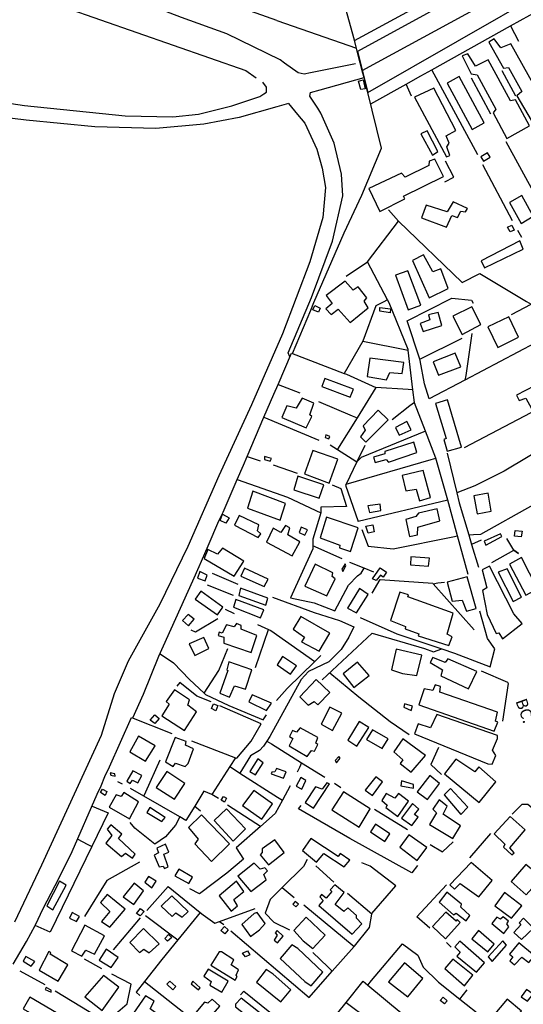
# Model space of a CAD drawing. Units: millimetres. Extents: x 178300 to 180721, y 1671502 to 1674279.
# Drawn here: x 179038 to 179147, y 1672277 to 1672492 of the extents above; entities that cross this region are included whole.
import ezdxf
from ezdxf.enums import TextEntityAlignment as Align

# ---------------------------------------------------------------- set-up
doc = ezdxf.new("R2010")
doc.units = ezdxf.units.MM
doc.header["$MEASUREMENT"] = 0
for name, color, linetype in [('V-EDIFICACAO', 7, 'Continuous'), ('V-EIXO_DE_LOGRADOURO', 3, 'Continuous'), ('V-LOTE', 1, 'Continuous'), ('V-NOME_DOS_LOGRADOUROS', 7, 'Continuous'), ('V-QUADRA', 2, 'Continuous'), ('V-REFERENCIA', 20, 'Continuous'), ('V-TESTADA', 250, 'Continuous')]:
    doc.layers.add(name, color=color, linetype=linetype)

msp = doc.modelspace()

# ---------------------------------------------------------------- linework, layer by layer
at = {"layer": 'V-EDIFICACAO'}
for points in [[(179144.55, 1672486.49), (179142.37, 1672485.64), (179140.93, 1672487.61), (179139.74, 1672486.83), (179139.74, 1672486.83), (179142.92, 1672481.23), (179144.02, 1672481.35), (179146.96, 1672476.12), (179145.88, 1672475.18), (179145.88, 1672475.18), (179148.95, 1672469.9), (179149.64, 1672470.21), (179149.44, 1672471.16), (179152.07, 1672473), (179144.55, 1672486.49)], [(179139.63, 1672483.05), (179139.63, 1672483.05), (179136.88, 1672481.64), (179135.19, 1672484.35), (179133.96, 1672483.92), (179135.9, 1672479.99), (179137.24, 1672479.74), (179141.3, 1672472.24), (179140.67, 1672471.5), (179143.68, 1672465.92), (179148.59, 1672468.65), (179145.55, 1672474.28), (179144.48, 1672474.1), (179139.63, 1672483.05)], [(179133.27, 1672479.4), (179130.69, 1672477.9), (179130.69, 1672477.9), (179136.15, 1672467.83), (179138.71, 1672469.33), (179138.71, 1672469.33), (179133.27, 1672479.4)], [(179111.38, 1672478.39), (179112.39, 1672478.63), (179112.83, 1672476.71), (179111.92, 1672476.57), (179111.38, 1672478.39)], [(179127.75, 1672476.87), (179123.61, 1672474.9), (179123.61, 1672474.9), (179130.51, 1672461.9), (179130.51, 1672461.9), (179131.29, 1672462.2), (179130.6, 1672464.07), (179131.1, 1672464.85), (179130.5, 1672466.45), (179132.61, 1672467.66), (179127.75, 1672476.87)], [(179126.34, 1672467.54), (179124.97, 1672466.87), (179127.48, 1672462.24), (179128.67, 1672463.06), (179126.34, 1672467.54)], [(179138.02, 1672461.91), (179138.61, 1672460.93), (179140.05, 1672461.79), (179139.5, 1672462.73), (179138.02, 1672461.91)], [(179121.52, 1672457.47), (179120.71, 1672458.33), (179113.62, 1672454.99), (179113.62, 1672454.99), (179116.05, 1672450.01), (179116.05, 1672450.01), (179121.49, 1672452.73), (179121.17, 1672453.31), (179129.87, 1672457.62), (179129.87, 1672457.62), (179127.99, 1672461.37), (179126.79, 1672460.95), (179126.72, 1672460.04), (179121.52, 1672457.47)], [(179126.14, 1672451.39), (179125.13, 1672448.63), (179130.51, 1672446.57), (179130.51, 1672446.57), (179131.68, 1672449.12), (179132.94, 1672448.69), (179133.67, 1672450.08), (179134.68, 1672449.88), (179135.1, 1672450.61), (179135.1, 1672450.61), (179131.99, 1672452.09), (179130.68, 1672449.9), (179126.14, 1672451.39)], [(179144.25, 1672451.98), (179146.83, 1672447.37), (179146.83, 1672447.37), (179149.42, 1672448.98), (179149.42, 1672448.98), (179146.95, 1672453.45), (179144.25, 1672451.98)], [(179143.84, 1672446.6), (179144.75, 1672447.04), (179145.29, 1672445.89), (179144.41, 1672445.56), (179143.84, 1672446.6)], [(179138.08, 1672439.27), (179138.78, 1672437.69), (179147.21, 1672441.81), (179147.21, 1672441.81), (179146.5, 1672443.59), (179138.08, 1672439.27)], [(179125.57, 1672440.55), (179123.15, 1672439.35), (179126.77, 1672431.2), (179130.91, 1672433.2), (179129.34, 1672437.47), (179127.54, 1672436.85), (179125.57, 1672440.55)], [(179122.09, 1672437.07), (179122.09, 1672437.07), (179119.45, 1672436.13), (179119.45, 1672436.13), (179122.19, 1672428.57), (179124.93, 1672429.57), (179122.09, 1672437.07)], [(179108.51, 1672434.84), (179104.34, 1672431.7), (179104.34, 1672431.7), (179105.62, 1672429.98), (179104.27, 1672428.8), (179105.4, 1672427.56), (179106.93, 1672428.75), (179109.58, 1672425.82), (179113.48, 1672428.98), (179112.59, 1672430.48), (179113.16, 1672431.22), (179111.28, 1672433.55), (179110.19, 1672432.84), (179108.51, 1672434.84)], [(179101.84, 1672429.55), (179103.05, 1672428.95), (179102.68, 1672428.04), (179101.43, 1672428.54), (179101.84, 1672429.55)], [(179116.06, 1672429.11), (179118.34, 1672428.81), (179118.31, 1672427.9), (179116.02, 1672428.27), (179116.06, 1672429.11)], [(179128.73, 1672427.96), (179126.63, 1672427.48), (179126.94, 1672426.42), (179124.84, 1672425.59), (179125.49, 1672423.84), (179129.56, 1672425.15), (179128.73, 1672427.96), (179128.73, 1672427.96)], [(179131.94, 1672427.16), (179133.92, 1672423.2), (179138.04, 1672425.35), (179138.04, 1672425.35), (179136.09, 1672429.2), (179131.94, 1672427.16)], [(179139.52, 1672424.85), (179141.73, 1672420.36), (179146.19, 1672422.63), (179144.11, 1672427.03), (179139.52, 1672424.85)], [(179113.85, 1672418.08), (179113.24, 1672414.03), (179117.45, 1672413.32), (179118.2, 1672414.91), (179120.9, 1672414.67), (179121.28, 1672417.09), (179113.85, 1672418.08)], [(179127.62, 1672417.24), (179128.81, 1672414.31), (179133.63, 1672416.19), (179132.46, 1672419.13), (179127.62, 1672417.24)], [(179104.06, 1672413.63), (179103.42, 1672411.85), (179103.42, 1672411.85), (179109.6, 1672409.58), (179110.32, 1672411.33), (179104.06, 1672413.63)], [(179145.78, 1672409.96), (179146.39, 1672408.85), (179147.85, 1672409.36), (179149.08, 1672407.09), (179151.59, 1672408.44), (179149.71, 1672412), (179145.78, 1672409.96)], [(179099.14, 1672409.36), (179099.14, 1672409.36), (179097.79, 1672407.12), (179095.78, 1672407.66), (179094.7, 1672405.09), (179100.01, 1672402.85), (179100.01, 1672402.85), (179101.21, 1672405.31), (179100.75, 1672405.68), (179101.65, 1672408.26), (179099.14, 1672409.36)], [(179130.78, 1672408.94), (179130.78, 1672408.94), (179128.15, 1672408.18), (179128.15, 1672408.18), (179130.44, 1672400.53), (179129.98, 1672400.32), (179130.7, 1672397.76), (179130.7, 1672397.76), (179133.8, 1672398.66), (179133.8, 1672398.66), (179130.78, 1672408.94)], [(179112.41, 1672403.31), (179112.84, 1672402.4), (179111.8, 1672400.92), (179112.98, 1672399.77), (179112.98, 1672399.77), (179117.83, 1672404.61), (179115.65, 1672406.7), (179112.41, 1672403.31)], [(179119.41, 1672402.91), (179120.27, 1672401.27), (179120.27, 1672401.27), (179122.82, 1672402.45), (179121.94, 1672404.23), (179119.41, 1672402.91)], [(179104.25, 1672401.37), (179104.09, 1672400.74), (179104.92, 1672400.47), (179105.14, 1672400.97), (179104.25, 1672401.37)], [(179101.46, 1672397.91), (179101.46, 1672397.91), (179099.65, 1672392.87), (179104.98, 1672390.81), (179104.98, 1672390.81), (179104.98, 1672390.81), (179106.9, 1672396.02), (179101.46, 1672397.91)], [(179117.08, 1672397.74), (179117.15, 1672397.23), (179114.64, 1672396.46), (179115.02, 1672395.33), (179115.02, 1672395.33), (179117.4, 1672395.97), (179117.93, 1672395.39), (179124.07, 1672397.53), (179123.42, 1672399.73), (179117.08, 1672397.74)], [(179090.92, 1672396.66), (179090.92, 1672396.01), (179092.16, 1672395.64), (179092.42, 1672396.2), (179090.92, 1672396.66)], [(179098.19, 1672392.33), (179098.19, 1672392.33), (179097.29, 1672389.38), (179102.84, 1672387.56), (179103.83, 1672390.48), (179098.19, 1672392.33)], [(179120.9, 1672392.48), (179120.9, 1672392.48), (179121.71, 1672389.13), (179123.93, 1672389.48), (179123.93, 1672389.48), (179124.64, 1672386.97), (179124.64, 1672386.97), (179127.09, 1672387.68), (179127.09, 1672387.68), (179125.47, 1672393.56), (179120.9, 1672392.48)], [(179088.4, 1672389.05), (179087.18, 1672385.35), (179087.18, 1672385.35), (179094.29, 1672382.74), (179094.29, 1672382.74), (179095.52, 1672386.42), (179088.4, 1672389.05)], [(179136.51, 1672388.06), (179137.22, 1672384.17), (179140.27, 1672384.69), (179139.65, 1672388.63), (179136.51, 1672388.06)], [(179113.43, 1672385.88), (179113.76, 1672384.45), (179116.27, 1672384.85), (179116.07, 1672386.26), (179113.43, 1672385.88)], [(179124.43, 1672384.32), (179123.9, 1672383.53), (179121.68, 1672382.93), (179122.51, 1672379.18), (179124.26, 1672379.56), (179124.27, 1672381.25), (179129.09, 1672382.61), (179128.5, 1672385.2), (179124.43, 1672384.32)], [(179081.8, 1672384.1), (179083.21, 1672383.29), (179082.47, 1672382.08), (179081.26, 1672382.69), (179081.8, 1672384.1)], [(179085.43, 1672383.81), (179084.38, 1672381.7), (179089.54, 1672378.96), (179090.08, 1672379.8), (179089.36, 1672380.43), (179089.7, 1672381.76), (179085.43, 1672383.81)], [(179104.4, 1672383.42), (179104.4, 1672383.42), (179103.01, 1672378.92), (179107.35, 1672377.35), (179107.27, 1672376.74), (179109.65, 1672375.95), (179111.34, 1672381.12), (179104.4, 1672383.42)], [(179094.49, 1672380.09), (179092.78, 1672380.99), (179092.78, 1672380.99), (179091.37, 1672378), (179091.37, 1672378), (179096.92, 1672375.02), (179098.59, 1672378.06), (179098.59, 1672378.06), (179095.96, 1672379.54), (179096.46, 1672381.09), (179095.49, 1672381.6), (179094.49, 1672380.09)], [(179098.92, 1672381.22), (179098.47, 1672380.08), (179099.67, 1672379.53), (179100.28, 1672380.64), (179098.92, 1672381.22)], [(179113.47, 1672379.93), (179113, 1672381.48), (179114.48, 1672381.75), (179114.81, 1672380.2), (179113.47, 1672379.93)], [(179138.74, 1672378.21), (179139.13, 1672377.35), (179139.13, 1672377.35), (179142.61, 1672379.23), (179142.27, 1672379.81), (179138.74, 1672378.21)], [(179145.37, 1672379.26), (179145.51, 1672380.54), (179147.05, 1672380.34), (179146.78, 1672379.13), (179145.37, 1672379.26), (179145.37, 1672379.26)], [(179081.75, 1672376.63), (179080.68, 1672375.34), (179078.61, 1672376.39), (179077.75, 1672374.45), (179084.33, 1672370.58), (179084.33, 1672370.58), (179086.44, 1672373.86), (179081.75, 1672376.63)], [(179122.8, 1672374.75), (179122.67, 1672373.04), (179126.62, 1672372.76), (179126.82, 1672374.5), (179122.8, 1672374.75)], [(179146.88, 1672374.66), (179146.88, 1672374.66), (179144.25, 1672373.2), (179147.78, 1672366.42), (179147.78, 1672366.42), (179150.33, 1672367.8), (179150.33, 1672367.8), (179146.88, 1672374.66)], [(179086.55, 1672372.3), (179085.74, 1672370.59), (179085.74, 1672370.59), (179090.85, 1672368.31), (179091.68, 1672369.93), (179086.55, 1672372.3)], [(179101.91, 1672373.19), (179101.91, 1672373.19), (179099.69, 1672368.41), (179099.69, 1672368.41), (179104.5, 1672366.3), (179106.32, 1672369.99), (179105.65, 1672370.47), (179105.81, 1672371.33), (179101.91, 1672373.19)], [(179107.77, 1672372.1), (179108, 1672371.6), (179108.62, 1672372.79), (179108.49, 1672373.29), (179107.77, 1672372.1)], [(179114.41, 1672369.97), (179116.09, 1672372.4), (179117.5, 1672371.45), (179116.76, 1672370.38), (179116.16, 1672370.78), (179115.22, 1672369.64), (179114.41, 1672369.97)], [(179139.94, 1672372.78), (179138.33, 1672371.97), (179139.33, 1672368.02), (179138.41, 1672367.42), (179139.39, 1672362.21), (179141.38, 1672358.08), (179141.96, 1672358.21), (179142.74, 1672356.95), (179147.05, 1672360.24), (179145.21, 1672362.36), (179139.94, 1672372.78)], [(179143.77, 1672372.15), (179141.82, 1672371.44), (179141.82, 1672371.44), (179145.04, 1672365.05), (179145.04, 1672365.05), (179146.85, 1672365.97), (179146.85, 1672365.97), (179143.77, 1672372.15)], [(179076.82, 1672371.56), (179076.82, 1672371.56), (179076.31, 1672370.14), (179078.03, 1672369.56), (179078.44, 1672370.79), (179076.82, 1672371.56)], [(179135.03, 1672370.44), (179130.71, 1672369.28), (179130.71, 1672369.28), (179131.81, 1672365.11), (179133.98, 1672365.32), (179134.91, 1672362.95), (179137, 1672363.51), (179137, 1672363.51), (179135.03, 1672370.44), (179135.03, 1672370.44)], [(179085.68, 1672367.95), (179085.34, 1672366.36), (179085.34, 1672366.36), (179091.21, 1672364.28), (179091.21, 1672364.28), (179091.65, 1672365.77), (179085.68, 1672367.95)], [(179111.63, 1672367.85), (179108.98, 1672363.57), (179108.98, 1672363.57), (179110.94, 1672362.59), (179110.94, 1672362.59), (179113.52, 1672366.58), (179111.63, 1672367.85), (179111.63, 1672367.85)], [(179077.02, 1672367.28), (179075.8, 1672365.54), (179080.68, 1672362.15), (179080.68, 1672362.15), (179081.83, 1672363.85), (179077.02, 1672367.28)], [(179122.13, 1672366.05), (179122.26, 1672366.53), (179120.4, 1672367.08), (179118.32, 1672360.9), (179118.32, 1672360.9), (179121.61, 1672359.64), (179121.51, 1672359.13), (179124.51, 1672358.03), (179124.34, 1672357.6), (179131.07, 1672355.46), (179131.77, 1672357.37), (179130.7, 1672357.93), (179131.99, 1672362.51), (179122.13, 1672366.05)], [(179084.69, 1672365.49), (179084.14, 1672363.84), (179084.14, 1672363.84), (179090.05, 1672361.5), (179090.76, 1672363.27), (179090.76, 1672363.27), (179084.69, 1672365.49)], [(179074.31, 1672362.21), (179074.31, 1672362.21), (179073.05, 1672360.88), (179074.36, 1672359.74), (179075.6, 1672361.18), (179074.31, 1672362.21)], [(179098.82, 1672361.78), (179097.12, 1672359.04), (179099.61, 1672357.26), (179098.98, 1672356.26), (179098.98, 1672356.26), (179102.84, 1672354.21), (179105.17, 1672358.13), (179105.17, 1672358.13), (179098.82, 1672361.78)], [(179085.84, 1672359.04), (179085.83, 1672359.85), (179084.84, 1672360.23), (179084.3, 1672359.51), (179082.62, 1672359.99), (179081.69, 1672358.14), (179081.04, 1672358.38), (179080.8, 1672357.62), (179082.03, 1672357.28), (179082.03, 1672355.98), (179088.03, 1672353.95), (179089.22, 1672357.65), (179085.84, 1672359.04)], [(179074.52, 1672355.86), (179074.52, 1672355.86), (179075.77, 1672353.28), (179078.8, 1672354.85), (179077.68, 1672357.21), (179074.52, 1672355.86)], [(179094.82, 1672353.05), (179093.67, 1672351.24), (179096.6, 1672349.22), (179097.91, 1672351.04), (179094.82, 1672353.05)], [(179119.6, 1672354.65), (179118.58, 1672350.18), (179120.94, 1672349.38), (179124.06, 1672348.9), (179125.18, 1672353.34), (179119.6, 1672354.65)], [(179130.84, 1672352.6), (179130.26, 1672351.8), (179127.6, 1672352.88), (179127.6, 1672352.88), (179127.02, 1672351.74), (179129.67, 1672350.19), (179129.29, 1672348.86), (179135.3, 1672346.03), (179135.3, 1672346.03), (179137.14, 1672349.79), (179130.84, 1672352.6)], [(179083.12, 1672351.94), (179082.74, 1672350.18), (179082.92, 1672350.04), (179081.17, 1672345.09), (179081.17, 1672345.09), (179083.28, 1672344.24), (179084.39, 1672346.7), (179086.76, 1672345.97), (179088.17, 1672350.18), (179088.17, 1672350.18), (179083.12, 1672351.94)], [(179111.17, 1672351.85), (179108.03, 1672349.33), (179110.39, 1672346.35), (179110.39, 1672346.35), (179113.68, 1672348.91), (179111.17, 1672351.85)], [(179102.18, 1672348.06), (179098.6, 1672344.32), (179098.6, 1672344.32), (179100.39, 1672342.48), (179101.75, 1672343.24), (179102.52, 1672342.57), (179105.14, 1672345.26), (179102.18, 1672348.06), (179102.18, 1672348.06)], [(179129.06, 1672345.34), (179129.25, 1672346.51), (179128.11, 1672346.88), (179127.6, 1672345.68), (179125.71, 1672346.02), (179124.53, 1672342.57), (179124.53, 1672342.57), (179140.94, 1672336.84), (179141.71, 1672338.77), (179141.24, 1672338.98), (179141.62, 1672340.93), (179129.06, 1672345.34)], [(179071.34, 1672345.83), (179071.34, 1672345.83), (179069.5, 1672343.26), (179070.14, 1672342.68), (179068.58, 1672340.18), (179068.58, 1672340.18), (179073.51, 1672336.98), (179076.11, 1672341.02), (179076.11, 1672341.02), (179074.2, 1672342.45), (179074.61, 1672343.6), (179071.34, 1672345.83)], [(179088.24, 1672344.74), (179087.53, 1672343.22), (179091.37, 1672341.29), (179091.37, 1672341.29), (179092.41, 1672342.88), (179088.24, 1672344.74)], [(179079.38, 1672341.73), (179079.78, 1672342.74), (179080.72, 1672342.4), (179080.32, 1672341.26), (179079.38, 1672341.73)], [(179121.37, 1672342.76), (179121.23, 1672342.03), (179122.85, 1672341.33), (179123.17, 1672342.23), (179121.37, 1672342.76)], [(179066, 1672339.24), (179067.01, 1672340.39), (179068.01, 1672339.58), (179067.01, 1672338.5), (179066, 1672339.24)], [(179105.15, 1672342.02), (179103.26, 1672338.36), (179105.75, 1672336.98), (179107.73, 1672340.73), (179105.15, 1672342.02)], [(179128.47, 1672340.42), (179127.09, 1672337.54), (179124.36, 1672338.41), (179123.54, 1672336.21), (179139.57, 1672329.72), (179140.5, 1672329.66), (179141.27, 1672331.48), (179140.57, 1672332.68), (179141.62, 1672335.19), (179141.62, 1672335.85), (179128.47, 1672340.42)], [(179109.07, 1672334.82), (179111.05, 1672333.53), (179111.05, 1672333.53), (179113.61, 1672337.64), (179111.56, 1672338.89), (179109.07, 1672334.82)], [(179063.46, 1672335.72), (179061.57, 1672332.33), (179064.99, 1672330.26), (179067.09, 1672333.61), (179063.46, 1672335.72)], [(179098.66, 1672337.57), (179097.88, 1672336.57), (179097.03, 1672336.99), (179096.39, 1672335.68), (179097.08, 1672335.2), (179096.29, 1672333.62), (179100.22, 1672331.32), (179101.15, 1672332.59), (179101.79, 1672332.49), (179102.53, 1672333.92), (179102.08, 1672334.21), (179102.55, 1672335.42), (179098.66, 1672337.57), (179098.66, 1672337.57)], [(179114.42, 1672337.13), (179113.11, 1672335.03), (179113.11, 1672335.03), (179116.55, 1672333.01), (179117.83, 1672335.14), (179114.42, 1672337.13)], [(179071.49, 1672335.44), (179071.49, 1672335.44), (179069.34, 1672330.14), (179071.02, 1672329.15), (179071.56, 1672329.86), (179073.65, 1672329.08), (179074.26, 1672329.79), (179075.47, 1672332.94), (179073.7, 1672333.79), (179073.84, 1672334.57), (179071.49, 1672335.44)], [(179121.04, 1672335.15), (179121.04, 1672335.15), (179119.06, 1672332.33), (179121, 1672330.56), (179120.47, 1672329.74), (179120.47, 1672329.74), (179122.87, 1672327.87), (179122.87, 1672327.87), (179125.95, 1672331.51), (179121.04, 1672335.15)], [(179087.73, 1672328), (179088.93, 1672327.29), (179090.62, 1672329.94), (179089.49, 1672330.77), (179087.73, 1672328)], [(179106.3, 1672330.41), (179106.56, 1672329.91), (179107.41, 1672330.9), (179107.09, 1672331.28), (179106.3, 1672330.41)], [(179132.61, 1672330.71), (179132.61, 1672330.71), (179130.09, 1672327.51), (179137.63, 1672321.24), (179137.63, 1672321.24), (179141.3, 1672325.81), (179137.56, 1672329.01), (179136.7, 1672327.97), (179132.61, 1672330.71)], [(179057.32, 1672327.73), (179057.42, 1672327.23), (179058.37, 1672327), (179058.3, 1672327.51), (179057.32, 1672327.73)], [(179062.25, 1672328.14), (179060.93, 1672325.94), (179061.69, 1672325.41), (179062.19, 1672326.13), (179063.31, 1672325.57), (179064.19, 1672327.18), (179062.25, 1672328.14)], [(179069.63, 1672328.05), (179067.36, 1672324.54), (179067.36, 1672324.54), (179071.31, 1672321.98), (179073.58, 1672325.4), (179069.63, 1672328.05)], [(179093.51, 1672328.65), (179093.18, 1672327.99), (179092.52, 1672327.89), (179092.36, 1672327.49), (179095.06, 1672326.6), (179095.64, 1672327.92), (179093.51, 1672328.65)], [(179126.94, 1672327.12), (179124.17, 1672323.62), (179126.39, 1672321.95), (179129.05, 1672325.43), (179126.94, 1672327.12), (179126.94, 1672327.12)], [(179097.8, 1672324.86), (179099.06, 1672324.19), (179099.93, 1672326.09), (179098.86, 1672326.71), (179097.8, 1672324.86)], [(179102.04, 1672324.72), (179099.77, 1672321.26), (179101.61, 1672320.03), (179101.61, 1672320.03), (179105.08, 1672325.34), (179104.45, 1672325.59), (179103.45, 1672324.16), (179102.04, 1672324.72), (179102.04, 1672324.72)], [(179112.82, 1672323.93), (179114.41, 1672322.82), (179116.58, 1672325.77), (179115.14, 1672326.87), (179112.82, 1672323.93)], [(179120.72, 1672326.02), (179120.58, 1672324.93), (179123.33, 1672324.38), (179123.33, 1672324.38), (179123.33, 1672325.2), (179120.72, 1672326.02)], [(179055.24, 1672323.43), (179055.64, 1672324.17), (179056.58, 1672323.7), (179056.25, 1672322.83), (179055.24, 1672323.43)], [(179060.26, 1672323.43), (179059.68, 1672322.58), (179058.6, 1672322.97), (179057.1, 1672320.23), (179057.1, 1672320.23), (179061.51, 1672317.71), (179061.51, 1672317.71), (179063.48, 1672321.43), (179060.26, 1672323.43)], [(179088.6, 1672323.9), (179088.6, 1672323.9), (179086.13, 1672320.64), (179090.31, 1672317.67), (179092.67, 1672320.95), (179088.6, 1672323.9)], [(179108.12, 1672323.61), (179105.6, 1672319.71), (179111.54, 1672315.87), (179111.54, 1672315.87), (179113.93, 1672319.93), (179113.93, 1672319.93), (179108.12, 1672323.61)], [(179119.27, 1672322.24), (179117.44, 1672323.25), (179116.44, 1672321.7), (179117.64, 1672320.7), (179117.32, 1672320.18), (179119.94, 1672318.2), (179119.94, 1672318.2), (179122.28, 1672321.58), (179120.09, 1672323.22), (179119.27, 1672322.24)], [(179131.4, 1672324.31), (179130.02, 1672322.94), (179130.02, 1672322.94), (179133.65, 1672318.69), (179135.16, 1672320.25), (179131.4, 1672324.31)], [(179081.46, 1672321.75), (179082, 1672322.56), (179082.67, 1672322.22), (179082.19, 1672321.34), (179081.46, 1672321.75)], [(179123.12, 1672321.04), (179120.72, 1672317.86), (179120.72, 1672317.86), (179123.01, 1672316.26), (179124.39, 1672318.06), (179123.61, 1672318.65), (179124.55, 1672319.83), (179123.12, 1672321.04), (179123.12, 1672321.04)], [(179128.98, 1672321.87), (179127.56, 1672319.81), (179128.34, 1672319.03), (179126.86, 1672316.52), (179131.92, 1672313.46), (179133.59, 1672316.16), (179129.84, 1672318.73), (179129.84, 1672318.73), (179130.72, 1672320.47), (179128.98, 1672321.87), (179128.98, 1672321.87)], [(179065.96, 1672320.22), (179065.96, 1672320.22), (179065.31, 1672319.13), (179068.53, 1672317.13), (179069.3, 1672318.01), (179065.96, 1672320.22)], [(179077.21, 1672318.62), (179074.36, 1672315.85), (179076.49, 1672313.28), (179075.74, 1672312.26), (179075.74, 1672312.26), (179079.37, 1672308.46), (179079.37, 1672308.46), (179083.27, 1672312.26), (179083.27, 1672312.26), (179077.21, 1672318.62)], [(179082.61, 1672319.88), (179082.61, 1672319.88), (179079.96, 1672317.32), (179084.06, 1672312.87), (179084.06, 1672312.87), (179086.76, 1672315.55), (179082.61, 1672319.88)], [(179057.42, 1672316.41), (179056.62, 1672315.46), (179057.66, 1672314.07), (179056.33, 1672312.43), (179059.78, 1672309.49), (179060.62, 1672310.25), (179062.2, 1672309.17), (179062.78, 1672310.01), (179059.12, 1672313.4), (179059.12, 1672313.4), (179059.87, 1672314.4), (179057.42, 1672316.41)], [(179115.06, 1672316.54), (179114.01, 1672314.92), (179117.12, 1672312.81), (179118.18, 1672314.43), (179115.06, 1672316.54)], [(179140.92, 1672314.45), (179143.26, 1672312.22), (179142.94, 1672311.58), (179144.79, 1672309.9), (179145.27, 1672310.32), (179144.36, 1672311.39), (179147.66, 1672315.29), (179144.37, 1672318.26), (179140.92, 1672314.45)], [(179122.36, 1672314.25), (179120.37, 1672311.53), (179120.37, 1672311.53), (179124.19, 1672308.62), (179126.24, 1672311.46), (179122.36, 1672314.25)], [(179067.44, 1672311.3), (179067.83, 1672310.35), (179066.88, 1672309.8), (179067.97, 1672307.26), (179068.82, 1672307.43), (179069.13, 1672306.92), (179069.94, 1672307.3), (179069.02, 1672309.99), (179070.1, 1672310.48), (179069.35, 1672312.19), (179067.44, 1672311.3)], [(179090.44, 1672311.22), (179090.4, 1672310.39), (179089.96, 1672309.89), (179091.76, 1672307.69), (179095.2, 1672310.38), (179093.17, 1672313.18), (179090.44, 1672311.22)], [(179101, 1672313.4), (179099.17, 1672310.82), (179099.17, 1672310.82), (179102.22, 1672308.27), (179103.84, 1672310.15), (179108.28, 1672307.25), (179109.49, 1672308.74), (179107.39, 1672310.14), (179106.94, 1672309.54), (179101, 1672313.4)], [(179085.14, 1672305.24), (179087.97, 1672301.88), (179091.26, 1672304.43), (179090.79, 1672305.59), (179091.55, 1672306.39), (179090.97, 1672307.08), (179089.97, 1672306.73), (179088.67, 1672308.07), (179085.14, 1672305.24)], [(179135.88, 1672308.24), (179131.3, 1672303.31), (179132.32, 1672302.37), (179133.52, 1672303.66), (179137.59, 1672300.76), (179140.47, 1672304.32), (179135.88, 1672308.24), (179135.88, 1672308.24)], [(179072.28, 1672306.79), (179071.39, 1672305.27), (179074.42, 1672303.6), (179074.42, 1672303.6), (179075.22, 1672305), (179072.28, 1672306.79)], [(179147.84, 1672307.79), (179147.84, 1672307.79), (179144.63, 1672304.04), (179144.63, 1672304.04), (179147.92, 1672301.14), (179149.15, 1672302.51), (179150.51, 1672301.65), (179152.42, 1672303.99), (179147.84, 1672307.79)], [(179043.54, 1672298.75), (179044.86, 1672297.88), (179044.86, 1672297.88), (179047.75, 1672303.25), (179047.75, 1672303.25), (179046.27, 1672304.14), (179043.54, 1672298.75)], [(179062.52, 1672303.69), (179060.14, 1672300.76), (179060.14, 1672300.76), (179062.43, 1672299.06), (179064.6, 1672302.05), (179062.52, 1672303.69), (179062.52, 1672303.69)], [(179065.67, 1672305.13), (179064.83, 1672303.92), (179066.35, 1672302.67), (179067.29, 1672304.12), (179065.67, 1672305.13)], [(179081.01, 1672300.95), (179083.67, 1672297.62), (179083.67, 1672297.62), (179085.03, 1672298.77), (179084.23, 1672300.13), (179086.44, 1672301.92), (179086.44, 1672301.92), (179084.8, 1672304.17), (179081.01, 1672300.95)], [(179106.22, 1672303.33), (179105.18, 1672302.24), (179105.61, 1672301.87), (179104.33, 1672300.43), (179103.29, 1672301.23), (179102.94, 1672300.72), (179103.72, 1672299.95), (179102.78, 1672298.87), (179110, 1672292.58), (179112.12, 1672294.88), (179110.94, 1672296.05), (179110.97, 1672296.69), (179109.08, 1672298.34), (179108.18, 1672297.57), (179106.31, 1672299.08), (179108.27, 1672301.66), (179106.22, 1672303.33)], [(179130.63, 1672301.74), (179128.97, 1672299.57), (179128.97, 1672299.57), (179132.08, 1672296.79), (179132.62, 1672297.16), (179134.81, 1672295.48), (179135.64, 1672296.67), (179133.63, 1672298.51), (179133.82, 1672299.11), (179130.63, 1672301.74)], [(179143.16, 1672301.64), (179143.16, 1672301.64), (179141.08, 1672298.8), (179144.71, 1672296.06), (179146.96, 1672298.79), (179143.16, 1672301.64)], [(179056.62, 1672301.23), (179055.21, 1672299.5), (179057.25, 1672297.52), (179055.42, 1672295.36), (179057.26, 1672294.11), (179057.26, 1672294.11), (179060.54, 1672298.07), (179056.62, 1672301.23)], [(179070.72, 1672300.98), (179070.72, 1672300.98), (179068.42, 1672298.69), (179070.82, 1672296.45), (179071.6, 1672297.24), (179072.98, 1672296.31), (179074.26, 1672297.54), (179074.26, 1672297.54), (179070.72, 1672300.98)], [(179097.57, 1672299.75), (179097.06, 1672299.17), (179097.75, 1672298.58), (179098.3, 1672299.15), (179097.57, 1672299.75)], [(179049, 1672297.3), (179049, 1672297.3), (179048.43, 1672296.12), (179049.95, 1672295.39), (179050.63, 1672296.43), (179049, 1672297.3)], [(179063.07, 1672297.12), (179063.88, 1672298.2), (179064.69, 1672297.53), (179063.81, 1672296.58), (179063.07, 1672297.12)], [(179088.65, 1672297.07), (179085.97, 1672294.7), (179087.83, 1672292.12), (179089.79, 1672293.53), (179091.07, 1672294.89), (179089.3, 1672297.29), (179088.65, 1672297.07)], [(179130.39, 1672297.39), (179130.39, 1672297.39), (179127.46, 1672294.25), (179130.31, 1672291.61), (179133.53, 1672295.13), (179132.88, 1672295.77), (179132.66, 1672295.46), (179130.39, 1672297.39)], [(179100.02, 1672296.27), (179097.32, 1672293.37), (179099.36, 1672291.18), (179101.46, 1672289.5), (179104.12, 1672292.4), (179100.02, 1672296.27)], [(179142.33, 1672295.9), (179141.47, 1672296.3), (179140.38, 1672294.94), (179142.99, 1672292.76), (179144.14, 1672294.22), (179143.67, 1672294.88), (179144.02, 1672295.46), (179142.86, 1672296.36), (179142.33, 1672295.9)], [(179147.32, 1672296.08), (179146.36, 1672295.06), (179146.76, 1672294.6), (179145.21, 1672292.98), (179146.87, 1672291.42), (179149.48, 1672293.88), (179147.32, 1672296.08)], [(179051.82, 1672294.58), (179051.82, 1672294.58), (179048.91, 1672288.96), (179048.91, 1672288.96), (179051.13, 1672287.84), (179052, 1672289.1), (179053.92, 1672288.22), (179056.1, 1672292.24), (179056.1, 1672292.24), (179051.82, 1672294.58)], [(179061.57, 1672290.79), (179061.57, 1672290.79), (179063.72, 1672288.62), (179064.66, 1672289.34), (179065.79, 1672288.54), (179067.96, 1672290.49), (179067.96, 1672290.49), (179064.56, 1672293.84), (179064.56, 1672293.84), (179061.57, 1672290.79)], [(179081.5, 1672293.49), (179082.17, 1672294.3), (179082.97, 1672293.56), (179082.3, 1672292.68), (179081.56, 1672293.22), (179081.5, 1672293.49)], [(179093.68, 1672292.36), (179093.03, 1672291.32), (179093.76, 1672290.74), (179094.99, 1672292.2), (179093.65, 1672293.37), (179093.26, 1672292.88), (179093.68, 1672292.36)], [(179137.5, 1672293.39), (179136.06, 1672291.57), (179139.51, 1672288.74), (179140.91, 1672290.45), (179137.5, 1672293.39)], [(179069.19, 1672291.67), (179070, 1672292.55), (179070.74, 1672291.87), (179069.8, 1672291.07), (179069.19, 1672291.67)], [(179133.45, 1672291.04), (179133.45, 1672291.04), (179132.39, 1672289.87), (179133.49, 1672288.7), (179132.77, 1672287.81), (179137.05, 1672284.29), (179138.8, 1672286.39), (179133.45, 1672291.04)], [(179139.61, 1672287.64), (179140.49, 1672286.66), (179143.63, 1672290.18), (179142.79, 1672291.16), (179139.61, 1672287.64)], [(179146.31, 1672290.74), (179144.25, 1672288.27), (179144.96, 1672287.67), (179144.31, 1672286.79), (179145.37, 1672285.92), (179146.91, 1672287.6), (179148.45, 1672286.43), (179149.71, 1672287.88), (179149.71, 1672287.88), (179146.31, 1672290.74)], [(179044.25, 1672288.26), (179044.39, 1672288.54), (179043.99, 1672288.79), (179041.82, 1672284.77), (179046.02, 1672282.37), (179048.07, 1672285.93), (179044.25, 1672288.26)], [(179056.44, 1672289.3), (179054.89, 1672286.91), (179057.52, 1672285.31), (179059.04, 1672287.53), (179056.44, 1672289.3)], [(179081.54, 1672288.76), (179081.05, 1672288.73), (179079.25, 1672285.83), (179084.51, 1672282.57), (179084.51, 1672282.57), (179084.98, 1672283.39), (179084.72, 1672283.67), (179085.22, 1672284.82), (179083.64, 1672285.89), (179084.2, 1672287.02), (179081.54, 1672288.76)], [(179086.13, 1672288.44), (179087.21, 1672288.98), (179087.75, 1672288.11), (179086.74, 1672287.64), (179086.13, 1672288.44)], [(179098.15, 1672289.48), (179096.9, 1672290.29), (179094.34, 1672287.27), (179099.67, 1672282.29), (179101.04, 1672281.38), (179103.64, 1672284.35), (179098.15, 1672289.48)], [(179038.91, 1672287.77), (179038.33, 1672286.72), (179040.14, 1672285.6), (179040.88, 1672286.68), (179038.91, 1672287.77)], [(179121.42, 1672286.36), (179117.94, 1672282.22), (179122.12, 1672278.92), (179122.12, 1672278.92), (179125.38, 1672282.96), (179121.42, 1672286.36), (179121.42, 1672286.36)], [(179131.94, 1672287.16), (179130.21, 1672285.15), (179134.49, 1672281.38), (179136.31, 1672283.64), (179136.31, 1672283.64), (179131.94, 1672287.16)], [(179078.65, 1672284.98), (179077.72, 1672283.46), (179079.29, 1672282.26), (179078.99, 1672281.48), (179081.64, 1672279.98), (179082.98, 1672282.39), (179082.98, 1672282.39), (179078.65, 1672284.98)], [(179092.78, 1672283.91), (179091.24, 1672284.89), (179089.16, 1672282.16), (179094.49, 1672277.9), (179096.67, 1672280.51), (179092.78, 1672283.91)], [(179055.86, 1672283.6), (179055.86, 1672283.6), (179051.79, 1672278.93), (179051.79, 1672278.93), (179055.55, 1672276.01), (179055.55, 1672276.01), (179059.23, 1672281.03), (179055.86, 1672283.6)], [(179070.27, 1672282.37), (179069.68, 1672281.68), (179070.99, 1672280.46), (179071.63, 1672281.18), (179070.27, 1672282.37)], [(179075.33, 1672282.33), (179074.92, 1672281.79), (179076.53, 1672280.47), (179076.89, 1672280.91), (179075.33, 1672282.33)], [(179043.35, 1672280.96), (179043.16, 1672280.52), (179044.43, 1672279.98), (179044.46, 1672280.38), (179043.35, 1672280.96)], [(179147.97, 1672280.54), (179146.81, 1672278.93), (179148.19, 1672278.04), (179149.39, 1672279.5), (179147.97, 1672280.54)], [(179039.84, 1672278.85), (179038.4, 1672276.34), (179045.34, 1672272.37), (179046.86, 1672274.72), (179039.84, 1672278.85)], [(179065, 1672279.2), (179062.41, 1672275.4), (179062.41, 1672275.4), (179068.2, 1672271.25), (179068.2, 1672271.25), (179069.84, 1672273.51), (179066.02, 1672276.34), (179066.9, 1672278.04), (179065, 1672279.2)], [(179078.59, 1672277.6), (179077.88, 1672277.82), (179075.93, 1672275.51), (179078.2, 1672273.49), (179081.19, 1672276.94), (179079.49, 1672278.45), (179078.59, 1672277.6)], [(179085.82, 1672278.69), (179084.63, 1672277.37), (179084.62, 1672276.79), (179093.06, 1672270.06), (179094.4, 1672271.44), (179094.4, 1672271.93), (179085.82, 1672278.69)], [(179129.19, 1672278.14), (179129.79, 1672278.88), (179130.67, 1672278.08), (179130.13, 1672277.4), (179129.19, 1672278.14), (179129.19, 1672278.14)], [(179143.75, 1672278.46), (179140.73, 1672274.85), (179143.87, 1672272.3), (179146.86, 1672275.85), (179143.75, 1672278.46)]]:
    msp.add_lwpolyline(points, close=True, dxfattribs=at)
at = {"layer": 'V-EIXO_DE_LOGRADOURO'}
for points in [[(179112.21, 1672480.69), (179141.4, 1672496.66), (179168.94, 1672512.35), (179189.81, 1672524.02)], [(179112.19, 1672480.68), (179112.18, 1672480.68)], [(179112.21, 1672480.69), (179112.19, 1672480.68)]]:
    msp.add_lwpolyline(points, dxfattribs=at)
at = {"layer": 'V-LOTE'}
for points in [[(179110.53, 1672487.25), (179138.36, 1672502.42), (179177.63, 1672524.76)], [(179111.75, 1672482.39), (179110.51, 1672487.31), (179105.3, 1672506.21)], [(179144.48, 1672490.39), (179150.77, 1672493.89)], [(179093.57, 1672491.57), (179110.94, 1672485.58)], [(179127.37, 1672480.86), (179144.48, 1672490.39)], [(179144.48, 1672490.39), (179146.19, 1672487.08)], [(179112.18, 1672480.68), (179111.75, 1672482.39)], [(179112.58, 1672479.14), (179112.27, 1672480.31), (179112.18, 1672480.68)], [(179121.75, 1672477.73), (179124.92, 1672479.5)], [(179124.92, 1672479.5), (179127.37, 1672480.86)], [(179137.35, 1672462.3), (179127.37, 1672480.86)], [(179142.56, 1672480.71), (179145.53, 1672475.18)], [(179114.03, 1672473.43), (179121.75, 1672477.73)], [(179122.92, 1672475.12), (179121.75, 1672477.73)], [(179135.94, 1672479.1), (179140.1, 1672471.27)], [(179101.64, 1672430.18), (179108.26, 1672445.33), (179112.08, 1672453.54), (179116.4, 1672463.76), (179113.33, 1672476.18)], [(179143.45, 1672465.25), (179153.25, 1672447.29)], [(179130.15, 1672456.42), (179132.11, 1672457.43), (179130.34, 1672460.97)], [(179144.89, 1672447.96), (179138.48, 1672460.15)], [(179117.88, 1672450.34), (179120.09, 1672447.88)], [(179113.31, 1672439.02), (179113.34, 1672439.04), (179120.09, 1672447.88)], [(179120.09, 1672447.88), (179133.97, 1672434.56), (179137.77, 1672436.48)], [(179146.91, 1672444.36), (179146.09, 1672445.88)], [(179108.67, 1672435.88), (179113.31, 1672439.02)], [(179117.73, 1672430.77), (179113.31, 1672439.02)], [(179137.77, 1672436.48), (179147.95, 1672430.42), (179148.97, 1672429.82)], [(179117.73, 1672430.77), (179116.73, 1672430.24), (179115.16, 1672429.42), (179112.32, 1672421.78), (179112.29, 1672421.73)], [(179122.18, 1672419.82), (179122.16, 1672419.95), (179118.09, 1672430.11), (179117.73, 1672430.77)], [(179124.73, 1672417.8), (179121.98, 1672426.17), (179131.72, 1672431.09), (179136.01, 1672430.71), (179136.33, 1672430.02)], [(179096.99, 1672419.04), (179100.98, 1672428.48)], [(179144.73, 1672427.55), (179148.97, 1672429.82)], [(179112.29, 1672421.73), (179108.29, 1672414.7)], [(179112.29, 1672421.73), (179122.18, 1672419.82)], [(179124.73, 1672417.8), (179133.93, 1672422.38)], [(179153.76, 1672423.44), (179134.57, 1672413.28)], [(179136.08, 1672423.39), (179134.72, 1672414.28), (179134.57, 1672413.28)], [(179123.24, 1672411.16), (179122.18, 1672419.82)], [(179093.87, 1672412.3), (179096.8, 1672419.11)], [(179096.8, 1672419.11), (179108.29, 1672414.7)], [(179126.8, 1672409.16), (179125.76, 1672412.48), (179124.82, 1672417.53), (179124.73, 1672417.8)], [(179108.29, 1672414.7), (179108.74, 1672414.53), (179115.17, 1672411.69)], [(179134.57, 1672413.28), (179126.8, 1672409.16)], [(179092.95, 1672410.17), (179093.87, 1672412.3)], [(179093.87, 1672412.3), (179098.58, 1672410.48)], [(179115.17, 1672411.69), (179111.06, 1672405.05)], [(179123.24, 1672411.16), (179122.23, 1672411.23), (179115.17, 1672411.69)], [(179123.57, 1672408.41), (179123.24, 1672411.16)], [(179090.8, 1672405.18), (179092.95, 1672410.17)], [(179102.67, 1672408.59), (179110, 1672405.49), (179111.06, 1672405.05)], [(179123.57, 1672408.41), (179122.57, 1672407.63), (179118.68, 1672404.62)], [(179125.96, 1672402.14), (179123.58, 1672408.34), (179123.57, 1672408.41)], [(179087.12, 1672396.63), (179090.8, 1672405.18)], [(179090.8, 1672405.18), (179102.73, 1672400.2)], [(179111.06, 1672405.05), (179106.84, 1672398.23)], [(179163.29, 1672405.48), (179143.1, 1672393.43), (179136.73, 1672390.27), (179132.77, 1672388.72)], [(179134.46, 1672398.6), (179148.97, 1672406.18)], [(179125.96, 1672402.14), (179111.99, 1672396.39), (179111.03, 1672395.47)], [(179128.2, 1672396.29), (179125.96, 1672402.14)], [(179105.19, 1672399.19), (179109.99, 1672396.11), (179111.03, 1672395.47)], [(179112.79, 1672399.06), (179111.03, 1672395.47)], [(179086.32, 1672394.77), (179087.12, 1672396.63)], [(179087.12, 1672396.63), (179089.97, 1672395.66)], [(179108.66, 1672390.62), (179127.2, 1672396), (179128.2, 1672396.29)], [(179130.8, 1672387.11), (179128.4, 1672395.78), (179128.2, 1672396.29)], [(179130.66, 1672397.37), (179132.77, 1672388.72)], [(179084.98, 1672391.64), (179086.32, 1672394.77)], [(179092.81, 1672394.78), (179098.05, 1672392.98)], [(179111.03, 1672395.47), (179108.66, 1672390.62)], [(179081.91, 1672384.52), (179084.98, 1672391.64)], [(179084.98, 1672391.64), (179095.92, 1672387.78), (179103.17, 1672384.37)], [(179105.65, 1672390.43), (179107.55, 1672389.68), (179108.74, 1672385.76), (179103.19, 1672385.57), (179103.19, 1672385.38), (179103.17, 1672384.37)], [(179108.66, 1672390.62), (179108.56, 1672390.42), (179111.34, 1672382.47)], [(179132.77, 1672388.72), (179133.31, 1672386.52), (179135.39, 1672379.57)], [(179130.8, 1672387.11), (179111.34, 1672382.47)], [(179132.94, 1672379.36), (179130.8, 1672387.11)], [(179135.39, 1672379.57), (179136.39, 1672379.62), (179138.04, 1672379.71), (179149.39, 1672386.08)], [(179103.17, 1672384.37), (179103.18, 1672384.37), (179101.41, 1672378.63), (179101.41, 1672377.18)], [(179078.66, 1672377.14), (179081, 1672382.63)], [(179112.12, 1672380.76), (179113.51, 1672377.1), (179118.93, 1672376.53), (179131.94, 1672379.16), (179132.94, 1672379.36)], [(179135.28, 1672370.91), (179132.94, 1672379.36)], [(179135.39, 1672379.57), (179136.01, 1672377.49)], [(179145.23, 1672376.23), (179143.65, 1672378.76)], [(179101.41, 1672377.18), (179101.41, 1672376.55), (179096.59, 1672365.82), (179101.76, 1672364.75), (179106.24, 1672363.04), (179109.2, 1672368.6), (179111.16, 1672370.62), (179111.98, 1672371.25), (179112.59, 1672372.29)], [(179107.82, 1672374.34), (179101.41, 1672377.18)], [(179138.1, 1672378.44), (179136.01, 1672377.49)], [(179136.01, 1672377.49), (179137.5, 1672372.51)], [(179140.43, 1672373.58), (179145.23, 1672376.23), (179146.23, 1672375.48), (179145.23, 1672376.23)], [(179076.71, 1672372.65), (179077.21, 1672373.85)], [(179112.59, 1672372.29), (179109.52, 1672373.52)], [(179114.69, 1672371.44), (179112.59, 1672372.29)], [(179079.5, 1672371.2), (179085.12, 1672368.84)], [(179062.27, 1672339.68), (179064.6, 1672344.88), (179067.94, 1672353.15), (179075.32, 1672369.56)], [(179078.46, 1672368.68), (179084.08, 1672366.41)], [(179114.39, 1672366.9), (179116.09, 1672369.86), (179127.57, 1672369.04), (179127.67, 1672368.93)], [(179127.67, 1672368.93), (179128.67, 1672369.08), (179130.13, 1672369.29)], [(179127.67, 1672368.93), (179136.53, 1672358.88)], [(179092.63, 1672366.03), (179101.7, 1672362.65), (179107.24, 1672360.88), (179110.36, 1672359.53), (179109.29, 1672357.25), (179107.63, 1672354.57), (179104.95, 1672351.92), (179100.47, 1672349.83), (179098.91, 1672348.03), (179092.08, 1672335.63), (179091.43, 1672334.65)], [(179082.34, 1672363.39), (179084.29, 1672362.46)], [(179111.78, 1672361.59), (179119.76, 1672357.99), (179129.55, 1672354.73)], [(179129.55, 1672354.73), (179132.25, 1672353.83), (179140.04, 1672350.8), (179141.05, 1672354.71), (179139.47, 1672356.99), (179137.77, 1672362.98)], [(179080.78, 1672361.24), (179075.92, 1672358.37), (179074.91, 1672358.84)], [(179089.41, 1672360.03), (179091.81, 1672358.93)], [(179088.95, 1672350.69), (179091.81, 1672358.93)], [(179091.81, 1672358.93), (179092.3, 1672358.7), (179101.88, 1672352)], [(179103.49, 1672347.98), (179114.35, 1672358.15), (179125.77, 1672354.8), (179127.74, 1672354.09), (179129.55, 1672354.73)], [(179068.19, 1672353.67), (179071.11, 1672351.71), (179074.55, 1672348.08), (179077.78, 1672345.07)], [(179077.78, 1672345.07), (179080.96, 1672350.04), (179082.9, 1672354.84)], [(179103.2, 1672353.31), (179101.88, 1672352)], [(179101.88, 1672352), (179095.88, 1672346.08), (179093.53, 1672343.49)], [(179105.15, 1672349.53), (179111.42, 1672344.26), (179118.3, 1672338.9), (179122.43, 1672336.06)], [(179138.11, 1672349.94), (179143.86, 1672347.48), (179143.98, 1672347.22), (179142.75, 1672339.01)], [(179079.33, 1672343.18), (179076.21, 1672344.41), (179072.49, 1672347.44), (179071.79, 1672346.59)], [(179077.78, 1672345.07), (179078.1, 1672344.77), (179083.15, 1672342.4), (179090.64, 1672339.28), (179091.37, 1672340.35)], [(179084.62, 1672331.02), (179084.9, 1672330.91), (179088.01, 1672334.6), (179090.22, 1672338.39), (179081.18, 1672342.3)], [(179057.19, 1672329.03), (179061.93, 1672339.81)], [(179061.93, 1672339.81), (179070.72, 1672336.3)], [(179074.99, 1672334.67), (179084.62, 1672331.02)], [(179091.43, 1672334.65), (179090.68, 1672333.52), (179089.82, 1672332.63), (179087.9, 1672331.43), (179085.56, 1672327.68)], [(179091.43, 1672334.65), (179092.43, 1672334.03), (179098.97, 1672329.93)], [(179128.8, 1672333.28), (179127.1, 1672329.55), (179129.44, 1672327.4)], [(179065.08, 1672323.63), (179068.23, 1672330.56)], [(179084.62, 1672331.02), (179083.37, 1672329.08)], [(179098.97, 1672329.93), (179098.51, 1672328.93), (179098.01, 1672327.85)], [(179098.97, 1672329.93), (179104.04, 1672326.77)], [(179083.37, 1672329.08), (179079.47, 1672323.05)], [(179083.37, 1672329.08), (179084.37, 1672328.44)], [(179084.37, 1672328.44), (179085.56, 1672327.68)], [(179085.56, 1672327.68), (179093.78, 1672322.43), (179094.82, 1672321.76)], [(179055.36, 1672324.87), (179056.18, 1672326.95)], [(179058.87, 1672325.83), (179059.91, 1672325.32)], [(179106.18, 1672325.51), (179107.51, 1672324.56)], [(179046.21, 1672304.86), (179049.05, 1672310.6), (179054.51, 1672323.1)], [(179064.63, 1672322.63), (179061.7, 1672324.31)], [(179064.63, 1672322.63), (179065.08, 1672323.63)], [(179079.47, 1672323.05), (179077.73, 1672323.74), (179075.71, 1672320.5)], [(179080.9, 1672322.16), (179079.47, 1672323.05)], [(179096.49, 1672324.88), (179094.82, 1672321.76)], [(179072.46, 1672318.12), (179064.63, 1672322.63)], [(179090.05, 1672316.04), (179089.05, 1672316.69), (179082.86, 1672320.71)], [(179094.82, 1672321.76), (179093.27, 1672318.88), (179090.05, 1672316.04)], [(179144.83, 1672318.75), (179147.03, 1672320.9), (179148.26, 1672320.9), (179151.21, 1672318.39)], [(179053.37, 1672320.45), (179056.88, 1672319.01), (179053.33, 1672311.7)], [(179075.71, 1672320.5), (179073.76, 1672317.37), (179072.46, 1672318.12)], [(179075.71, 1672320.5), (179077, 1672319.45)], [(179124.2, 1672307.57), (179122.97, 1672305.99), (179109.53, 1672313.44), (179098.29, 1672319.89), (179098.89, 1672320.65)], [(179114.89, 1672319.82), (179122.05, 1672315.4)], [(179072.46, 1672318.12), (179071.51, 1672316.35), (179069.37, 1672313.83), (179067.03, 1672312.18), (179062.71, 1672315.72), (179061.63, 1672316.92)], [(179090.05, 1672316.04), (179084.77, 1672311.38)], [(179135.65, 1672309.22), (179140.22, 1672314.52)], [(179050.25, 1672313.3), (179052.32, 1672312.23)], [(179052.32, 1672312.23), (179053.33, 1672311.7)], [(179126.98, 1672312.11), (179129.69, 1672310.54), (179132.02, 1672312.68)], [(179053.33, 1672311.7), (179044.26, 1672293.05)], [(179084.77, 1672311.38), (179086.36, 1672308.9), (179082.7, 1672305.87), (179076.77, 1672301.38), (179074.68, 1672302.46)], [(179063.72, 1672308.25), (179056.59, 1672304.27), (179051.73, 1672296.44)], [(179100.2, 1672308.89), (179099.38, 1672307.31), (179094.74, 1672302.75)], [(179114.26, 1672296.94), (179114.28, 1672297.07), (179119.51, 1672303.14), (179113.92, 1672307.43), (179112.09, 1672308.13)], [(179106.04, 1672303.9), (179102.06, 1672307.5)], [(179065.27, 1672297.77), (179069.94, 1672303.01), (179076.93, 1672297.33)], [(179094.74, 1672302.75), (179092.12, 1672300.17), (179091.05, 1672297.14), (179092.94, 1672295.18), (179096.38, 1672293.54)], [(179094.74, 1672302.75), (179097.39, 1672300.61)], [(179114.26, 1672296.94), (179109, 1672301.43)], [(179126.88, 1672293.89), (179124.11, 1672296.41), (179130.54, 1672303.35)], [(179041.07, 1672294.63), (179042.74, 1672298.16)], [(179076.93, 1672297.33), (179072.06, 1672291.37)], [(179076.93, 1672297.33), (179077.55, 1672296.82), (179080.07, 1672294.99), (179081.13, 1672295.38)], [(179081.13, 1672295.38), (179088.91, 1672298.21)], [(179099.47, 1672298.97), (179110.46, 1672289.93)], [(179058.01, 1672289.18), (179063.94, 1672296.19)], [(179064.99, 1672296.63), (179072.06, 1672291.37)], [(179081.13, 1672295.38), (179082.06, 1672294.74)], [(179110.46, 1672289.93), (179110.52, 1672290), (179113.77, 1672294.04), (179114.26, 1672296.94)], [(179039.11, 1672290.97), (179041.01, 1672294.52)], [(179041.01, 1672294.52), (179041.07, 1672294.63)], [(179044.26, 1672293.05), (179041.01, 1672294.52)], [(179083.57, 1672293.35), (179100.62, 1672278.82), (179105.67, 1672284.53)], [(179036.21, 1672286.04), (179039.11, 1672290.97)], [(179072.06, 1672291.37), (179068.56, 1672287.09), (179064.79, 1672282.27)], [(179130.52, 1672290.76), (179131.58, 1672289.76)], [(179105.67, 1672284.53), (179104.67, 1672285.5), (179101.47, 1672288.6)], [(179105.67, 1672284.53), (179110.46, 1672289.93)], [(179113.39, 1672281.52), (179114.24, 1672282.52), (179120.98, 1672290.48), (179124.33, 1672288.02), (179125.46, 1672285.43), (179128.8, 1672282.15), (179133.42, 1672278.48)], [(179055.52, 1672285.03), (179051.7, 1672287.14)], [(179037.66, 1672284.61), (179043.06, 1672281.61)], [(179045.3, 1672280.29), (179056.42, 1672273.5), (179061.03, 1672277.42), (179061.85, 1672281.68), (179057.67, 1672283.86)], [(179064.79, 1672282.27), (179062.97, 1672279.95), (179063.8, 1672279.26)], [(179064.79, 1672282.27), (179065.79, 1672281.48), (179077.83, 1672272)], [(179108.66, 1672277.72), (179112.38, 1672282.36), (179113.39, 1672281.52)], [(179085.66, 1672279.39), (179086.42, 1672280.21), (179095.82, 1672272.57), (179095.35, 1672271.75)], [(179113.39, 1672281.52), (179124.49, 1672272.26)], [(179133.42, 1672278.48), (179134.21, 1672279.48), (179135.02, 1672280.5)], [(179133.42, 1672278.48), (179138.58, 1672274.38)], [(179104.78, 1672272.88), (179108.66, 1672277.72)], [(179108.66, 1672277.72), (179113.58, 1672274.09)]]:
    msp.add_lwpolyline(points, dxfattribs=at)
at = {"layer": 'V-QUADRA'}
msp.add_lwpolyline([(179185.45, 1672525.52), (179111.14, 1672484.86), (179113.43, 1672475.91), (179191.53, 1672520.72)], dxfattribs=at)
at = {"layer": 'V-REFERENCIA'}
for points in [[(178941.33, 1672508.18), (178942.08, 1672506.43), (178955.55, 1672508.74), (178967.13, 1672511.24), (178974.03, 1672512.13), (178979.48, 1672512.47), (178988.08, 1672511.25), (178997.55, 1672508.88), (179047.31, 1672494.52), (179086.84, 1672480.66), (179089.11, 1672479.11)], [(179095.29, 1672482.3), (179094.3, 1672483), (179082.69, 1672488.69), (179072.81, 1672492.21), (179057.07, 1672498.31), (179047.76, 1672501.33)], [(178963.16, 1672480.78), (178966.93, 1672482.01), (178971.27, 1672482.62), (178975.4, 1672482.62), (178987.93, 1672481.2), (179015.8, 1672476.46), (179038.65, 1672473.07), (179060.56, 1672470.83), (179070.95, 1672470.63), (179076.57, 1672471.17), (179083.82, 1672473), (179089.88, 1672475.03), (179090.78, 1672475.6)], [(179100.92, 1672480.16), (179099.58, 1672479.88), (179098.22, 1672480.22), (179095.29, 1672482.3)], [(179110.75, 1672482.18), (179100.92, 1672480.16)], [(179093.6, 1672472.78), (179085.37, 1672470.49), (179077.72, 1672469), (179067.22, 1672468.05), (179053.98, 1672468.46), (179039.02, 1672469.88), (179016.37, 1672472.66), (178993.79, 1672475.98), (178975.07, 1672479.98), (178969.48, 1672479.98), (178966.3, 1672479.03), (178960.61, 1672475.58), (178953.64, 1672470.63), (178937.35, 1672457.55), (178920.25, 1672444.95), (178906.2, 1672435.53), (178888.7, 1672425.92), (178879.29, 1672423), (178855.69, 1672417.65), (178842.93, 1672414.33), (178831.82, 1672410.94), (178813.84, 1672404.71), (178805.72, 1672401.66), (178786.35, 1672393.26)], [(179090.78, 1672475.6), (179091.37, 1672475.98), (179091.37, 1672477.06), (179090.52, 1672478.15)], [(179103.07, 1672476.48), (179112.58, 1672479.14)], [(179102.49, 1672472.52), (179100.8, 1672475.14), (179100.93, 1672475.88), (179103.07, 1672476.48)], [(179096.14, 1672473.48), (179093.6, 1672472.78)], [(179096.14, 1672473.48), (179098.11, 1672471.1)], [(179098.11, 1672471.1), (179099.67, 1672469.21), (179102.28, 1672463.59), (179103.49, 1672459.45), (179104.17, 1672455.19), (179103.59, 1672448.69), (179100.75, 1672439), (179094.83, 1672423.35), (179088.09, 1672407.9), (179080.95, 1672392.45), (179074.21, 1672377), (179068.15, 1672364.47), (179061.21, 1672352.07), (179058.2, 1672344.96), (179055.35, 1672335.88), (179042.36, 1672307.63), (179036.47, 1672295.24)], [(179096.44, 1672418.3), (179096.05, 1672419.24), (179101.13, 1672431.23), (179105.7, 1672443.56), (179107.97, 1672453.38), (179107.7, 1672458.13), (179106.11, 1672464.9), (179103.2, 1672471.41), (179102.49, 1672472.52)]]:
    msp.add_lwpolyline(points, dxfattribs=at)
at = {"layer": 'V-TESTADA'}
for points in [[(179110.53, 1672487.25), (179138.36, 1672502.42), (179177.63, 1672524.76)], [(179093.57, 1672491.57), (179085.62, 1672494.41)], [(179144.48, 1672490.39), (179150.77, 1672493.89)], [(179093.57, 1672491.57), (179110.94, 1672485.58)], [(179127.37, 1672480.86), (179144.48, 1672490.39)], [(179111.76, 1672482.39), (179110.53, 1672487.25)], [(179112.19, 1672480.68), (179111.76, 1672482.39)], [(179112.58, 1672479.14), (179112.28, 1672480.31), (179112.19, 1672480.68)], [(179121.75, 1672477.73), (179124.92, 1672479.5)], [(179124.92, 1672479.5), (179127.37, 1672480.86)], [(179113.33, 1672476.18), (179112.79, 1672478.31), (179112.58, 1672479.14)], [(179114.03, 1672473.43), (179121.75, 1672477.73)], [(179101.64, 1672430.18), (179108.26, 1672445.33), (179112.08, 1672453.54), (179116.4, 1672463.76), (179113.33, 1672476.18)], [(179100.98, 1672428.48), (179101.64, 1672430.18)], [(179096.99, 1672419.04), (179100.98, 1672428.48)], [(179093.87, 1672412.3), (179096.8, 1672419.11)], [(179092.95, 1672410.17), (179093.87, 1672412.3)], [(179090.8, 1672405.18), (179092.95, 1672410.17)], [(179087.12, 1672396.63), (179090.8, 1672405.18)], [(179086.32, 1672394.77), (179087.12, 1672396.63)], [(179084.98, 1672391.64), (179086.32, 1672394.77)], [(179081.91, 1672384.52), (179084.98, 1672391.64)], [(179081, 1672382.63), (179081.91, 1672384.52)], [(179078.66, 1672377.14), (179081, 1672382.63)], [(179077.21, 1672373.85), (179078.66, 1672377.14)], [(179075.32, 1672369.56), (179076.71, 1672372.65)], [(179076.71, 1672372.65), (179077.21, 1672373.85)], [(179062.27, 1672339.68), (179064.6, 1672344.88), (179067.94, 1672353.15), (179075.32, 1672369.56)], [(179057.19, 1672329.03), (179061.93, 1672339.81)], [(179056.18, 1672326.95), (179057.19, 1672329.03)], [(179055.36, 1672324.87), (179056.18, 1672326.95)], [(179046.21, 1672304.86), (179049.05, 1672310.6), (179054.51, 1672323.1)], [(179054.51, 1672323.1), (179055.36, 1672324.87)], [(179042.74, 1672298.16), (179046.21, 1672304.86)], [(179041.07, 1672294.63), (179042.74, 1672298.16)], [(179039.11, 1672290.97), (179041.01, 1672294.52)], [(179041.01, 1672294.52), (179041.07, 1672294.63)], [(179036.21, 1672286.04), (179039.11, 1672290.97)]]:
    msp.add_lwpolyline(points, dxfattribs=at)

# ---------------------------------------------------------------- texts
at = {"layer": 'V-NOME_DOS_LOGRADOUROS'}
msp.add_text('BC.', height=2.5, rotation=290, dxfattribs=at).set_placement((179147.62, 1672341.27), align=Align.MIDDLE_CENTER)

doc.saveas('drawing.dxf')
